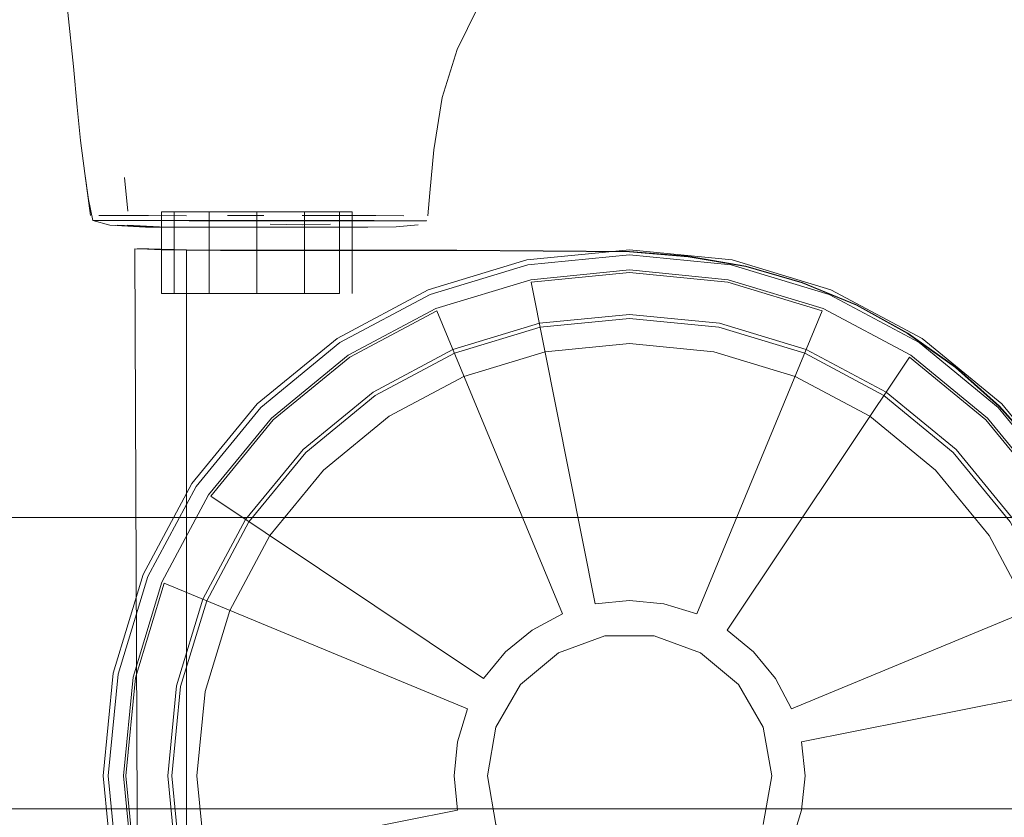
# Model space of a CAD drawing. Units: metres. Extents: x 3.01 to 12.8, y -7.8 to -1.32.
# Drawn here: x 4 to 4.06, y -7.77 to -7.72 of the extents above; entities that cross this region are included whole.
import ezdxf

# ---------------------------------------------------------------- set-up
doc = ezdxf.new("R2010")
doc.units = ezdxf.units.M
doc.header["$MEASUREMENT"] = 0

# ---------------------------------------------------------------- blocks, each defined once
blk = doc.blocks.new('d0d1c51d-987c-48ca-a30a-c25cfd9b2240')
at = {"color": 18, "lineweight": 9, "true_color": 0x000000}
for points in [[(4.611409, -7.748029), (3.848532, -7.748029), (4.611409, -7.748029), (4.611409, -7.766029)], [(4.611409, -7.766029), (3.848532, -7.766029), (3.848532, -7.748029), (3.848532, -7.766029)]]:
    blk.add_lwpolyline(points, close=True, dxfattribs=at)
blk = doc.blocks.new('db996c75-af5a-4305-849a-deddda6e6071')
at = {"color": 18, "lineweight": 9, "true_color": 0x000000}
for points in [[(4.611409, -7.766029), (3.848532, -7.766029), (3.848532, -7.748029), (3.848532, -7.766029)], [(4.611409, -7.748029), (3.848532, -7.748029), (4.611409, -7.748029), (4.611409, -7.766029)]]:
    blk.add_lwpolyline(points, close=True, dxfattribs=at)
blk = doc.blocks.new('51b3ed0e-c9da-4f1a-b8b0-02e34a2dc3ec')
at = {"color": 18, "lineweight": 9, "true_color": 0x000000}
blk.add_lwpolyline([(4.612209, -7.748029), (3.847732, -7.748029), (3.847732, -5.934029), (4.612209, -5.934029), (3.847732, -5.934029), (3.847732, -7.748029), (4.612209, -7.748029), (4.612209, -5.934029)], close=True, dxfattribs=at)
blk.add_lwpolyline([(4.612209, -7.748029), (3.847732, -7.748029), (3.847732, -5.934029), (4.612209, -5.934029), (3.847732, -5.934029), (3.847732, -7.748029), (4.612209, -7.748029), (4.612209, -5.934029)], close=True, dxfattribs=at)
blk = doc.blocks.new('433a36ba-4735-4bae-84bf-2232d7d0958b')
at = {"color": 18, "lineweight": 9, "true_color": 0x000000}
for points in [[(4.611409, -7.748029), (3.848532, -7.748029), (4.611409, -7.748029), (4.611409, -7.766029)], [(4.611409, -7.766029), (3.848532, -7.766029), (3.848532, -7.748029), (3.848532, -7.766029)]]:
    blk.add_lwpolyline(points, close=True, dxfattribs=at)
blk = doc.blocks.new('0a2256f8-3584-4c0d-b6db-4f95294e04f5')
at = {"color": 18, "lineweight": 9, "true_color": 0x000000}
for points in [[(4.019529, -7.743841), (4.023852, -7.740295), (4.028784, -7.737661), (4.034135, -7.736038), (4.0397, -7.735491), (4.045265, -7.736038), (4.0397, -7.735491), (4.034135, -7.736038), (4.028783, -7.737661), (4.023852, -7.740295)], [(4.034184, -7.736285), (4.02888, -7.737893), (4.023992, -7.740504), (4.019707, -7.744018), (4.016191, -7.7483), (4.013578, -7.753186)], [(4.045216, -7.736285), (4.0397, -7.735742), (4.034184, -7.736285), (4.0397, -7.735742), (4.045216, -7.736285), (4.05052, -7.737893), (4.055409, -7.740504), (4.059693, -7.744018), (4.063209, -7.7483)], [(4.055409, -7.740504), (4.05052, -7.737893), (4.045216, -7.736285), (4.0397, -7.735742), (4.045216, -7.736285), (4.05052, -7.737893), (4.055409, -7.740504), (4.059693, -7.744018), (4.06321, -7.7483), (4.065822, -7.753186), (4.067431, -7.758486)], [(4.045265, -7.736038), (4.050616, -7.737661), (4.045265, -7.736038), (4.050617, -7.737661), (4.055548, -7.740295), (4.059871, -7.743841), (4.063419, -7.748161)], [(4.023852, -7.740295), (4.019529, -7.743841), (4.015981, -7.748161), (4.013345, -7.753089), (4.011722, -7.758437), (4.011174, -7.763999)], [(4.023991, -7.740504), (4.019707, -7.744018), (4.016191, -7.7483), (4.013578, -7.753186), (4.011969, -7.758486), (4.011425, -7.763999), (4.011969, -7.769512), (4.013578, -7.774813), (4.016191, -7.779698), (4.019707, -7.78398), (4.023992, -7.787494)], [(4.055409, -7.740504), (4.059693, -7.744018), (4.063209, -7.7483), (4.065822, -7.753186), (4.067431, -7.758486), (4.067975, -7.763999), (4.067431, -7.769512), (4.065822, -7.774813), (4.06321, -7.779698), (4.059693, -7.78398), (4.055409, -7.787494)], [(4.019529, -7.743841), (4.015981, -7.748161), (4.013345, -7.753089), (4.011722, -7.758437), (4.011174, -7.763999), (4.011722, -7.769561), (4.013345, -7.774909), (4.015981, -7.779838), (4.019529, -7.784158), (4.023852, -7.787703), (4.028784, -7.790337), (4.034135, -7.79196)]]:
    blk.add_lwpolyline(points, dxfattribs=at)
blk = doc.blocks.new('d6fbde49-1d95-46f6-b9c7-c08c0789e476')
at = {"color": 18, "lineweight": 9, "true_color": 0x000000}
for points in [[(4.033599, -7.733349), (4.0397, -7.732749), (4.0458, -7.733349), (4.051667, -7.735127), (4.057073, -7.738015), (4.061811, -7.741902), (4.0657, -7.746637), (4.06859, -7.75204), (4.070369, -7.757902), (4.07097, -7.763999), (4.070369, -7.770096), (4.06859, -7.775958), (4.0657, -7.781361), (4.061811, -7.786097)], [(4.057073, -7.738015), (4.051667, -7.735127), (4.045801, -7.733349), (4.0397, -7.732749), (4.0336, -7.733349)], [(4.00843, -7.763999), (4.009031, -7.757902), (4.01081, -7.75204), (4.0137, -7.746637), (4.017589, -7.741902), (4.022327, -7.738015), (4.027733, -7.735127), (4.0336, -7.733349), (4.027733, -7.735127), (4.022327, -7.738015), (4.017589, -7.741902), (4.0137, -7.746637), (4.01081, -7.75204), (4.009031, -7.757902), (4.00843, -7.763999), (4.009031, -7.770096)], [(4.07097, -7.763999), (4.070369, -7.757902), (4.06859, -7.75204), (4.0657, -7.746637), (4.061811, -7.741902), (4.057073, -7.738015), (4.051667, -7.735127)], [(4.057073, -7.738015), (4.061811, -7.741902), (4.0657, -7.746637), (4.06859, -7.75204), (4.070369, -7.757902), (4.07097, -7.763999), (4.070369, -7.770096), (4.06859, -7.775958), (4.0657, -7.781361), (4.061811, -7.786097), (4.057073, -7.789983), (4.051667, -7.792871)], [(4.061811, -7.786097), (4.057073, -7.789983), (4.051667, -7.792871), (4.045801, -7.794649), (4.0397, -7.79525), (4.0336, -7.794649), (4.027733, -7.792871), (4.022327, -7.789983), (4.017589, -7.786097), (4.0137, -7.781361), (4.01081, -7.775958), (4.009031, -7.770096), (4.00843, -7.763999)]]:
    blk.add_lwpolyline(points, dxfattribs=at)
blk = doc.blocks.new('4e7e62e5-f8dc-4c1e-951f-5c74ffdd8d15')
at = {"color": 18, "lineweight": 9, "true_color": 0x000000}
for points in [[(4.012971, -7.763999), (4.013484, -7.758788), (4.015005, -7.753777), (4.017475, -7.749158), (4.0208, -7.74511), (4.02485, -7.741788), (4.029471, -7.73932), (4.034485, -7.7378), (4.0397, -7.737286), (4.044915, -7.7378), (4.049929, -7.73932), (4.05455, -7.741788)], [(4.0397, -7.737286), (4.034485, -7.7378), (4.029471, -7.73932), (4.02485, -7.741788)], [(4.0397, -7.737286), (4.044915, -7.7378), (4.049929, -7.73932), (4.05455, -7.741788), (4.058601, -7.74511), (4.061925, -7.749158), (4.064395, -7.753777)], [(4.044915, -7.790199), (4.049929, -7.788678), (4.05455, -7.78621), (4.058601, -7.782888), (4.061925, -7.77884), (4.064395, -7.774222), (4.065916, -7.76921), (4.066429, -7.763999), (4.065916, -7.758788), (4.064395, -7.753777), (4.061925, -7.749158), (4.058601, -7.74511), (4.05455, -7.741788)], [(4.020799, -7.74511), (4.017475, -7.749158), (4.015005, -7.753777), (4.013484, -7.758788), (4.012971, -7.763999), (4.013484, -7.769211), (4.015005, -7.774222), (4.017475, -7.77884), (4.0208, -7.782888)], [(4.029471, -7.788678), (4.02485, -7.78621), (4.0208, -7.782888), (4.017475, -7.77884), (4.015005, -7.774222), (4.013484, -7.769211), (4.012971, -7.763999)], [(4.058601, -7.782888), (4.05455, -7.78621), (4.049929, -7.788678), (4.044915, -7.790199), (4.0397, -7.790712), (4.034485, -7.790199), (4.029471, -7.788678), (4.02485, -7.78621), (4.0208, -7.782888), (4.017475, -7.77884), (4.015005, -7.774222), (4.013484, -7.76921)], [(4.058601, -7.782888), (4.061925, -7.77884), (4.064395, -7.774222)]]:
    blk.add_lwpolyline(points, dxfattribs=at)
blk = doc.blocks.new('40b4390e-6325-48e4-bebd-1485a9afdd5c')
at = {"color": 18, "lineweight": 9, "true_color": 0x000000}
for points in [[(4.033417, -7.73243), (4.0397, -7.731811), (4.045983, -7.73243), (4.052025, -7.734262), (4.057594, -7.737236), (4.062474, -7.741239), (4.06648, -7.746117)], [(4.033417, -7.73243), (4.027375, -7.734262), (4.021806, -7.737236), (4.016926, -7.741239), (4.01292, -7.746117), (4.009944, -7.751681)], [(4.027375, -7.793737), (4.021806, -7.790762), (4.016926, -7.786759), (4.01292, -7.781882), (4.009944, -7.776317), (4.008111, -7.770279), (4.007492, -7.763999), (4.008111, -7.75772), (4.009944, -7.751681), (4.01292, -7.746117), (4.016926, -7.741239), (4.021806, -7.737236), (4.027375, -7.734262), (4.021806, -7.737236)], [(4.052025, -7.734262), (4.057594, -7.737236), (4.062474, -7.741239), (4.06648, -7.746117), (4.069456, -7.751681)]]:
    blk.add_lwpolyline(points, dxfattribs=at)
blk = doc.blocks.new('1935a948-4d5c-434b-b2af-a62456bfa8de')
at = {"color": 18, "lineweight": 9, "true_color": 0x000000}
blk.add_line((4.046044, -7.732124), (4.052145, -7.733973), dxfattribs=at)
for points in [[(4.069745, -7.751562), (4.071595, -7.757659), (4.069745, -7.751562), (4.06674, -7.745943), (4.062695, -7.741018), (4.057767, -7.736976), (4.052145, -7.733973), (4.046044, -7.732124), (4.0397, -7.731499), (4.033356, -7.732124), (4.027255, -7.733973), (4.021633, -7.736976)], [(4.021633, -7.736976), (4.027255, -7.733973), (4.033356, -7.732124), (4.0397, -7.731499), (4.046044, -7.732124)], [(4.009655, -7.751562), (4.007805, -7.757659), (4.00718, -7.763999), (4.007805, -7.757659), (4.009655, -7.751562), (4.01266, -7.745943), (4.016705, -7.741018), (4.021633, -7.736976), (4.027255, -7.733973)], [(4.021633, -7.736976), (4.016705, -7.741018), (4.01266, -7.745943), (4.009655, -7.751562)], [(4.007805, -7.77034), (4.00718, -7.763999), (4.007805, -7.77034), (4.009655, -7.776436), (4.01266, -7.782055), (4.016705, -7.78698)]]:
    blk.add_lwpolyline(points, dxfattribs=at)
blk = doc.blocks.new('996702a4-8b93-48aa-9c02-efc0e9e8b1dc')
at = {"color": 18, "lineweight": 9, "true_color": 0x000000}
for points in [[(4.037585, -7.753374), (4.033629, -7.733497), (4.037585, -7.753374), (4.0397, -7.753166), (4.041815, -7.753374), (4.0397, -7.753166), (4.037585, -7.753374), (4.033629, -7.733497), (4.0397, -7.732899), (4.033629, -7.733497), (4.0397, -7.732899), (4.045771, -7.733497), (4.051609, -7.735267)], [(4.0397, -7.753166), (4.037585, -7.753374), (4.033629, -7.733497), (4.0397, -7.732899), (4.045771, -7.733497), (4.0397, -7.732899)], [(4.0397, -7.753166), (4.041815, -7.753374), (4.043848, -7.75399), (4.051609, -7.735267), (4.045771, -7.733497), (4.051609, -7.735267), (4.043848, -7.75399), (4.041815, -7.753374), (4.0397, -7.753166), (4.037585, -7.753374), (4.0397, -7.753166), (4.041815, -7.753374)], [(4.033678, -7.754992), (4.035552, -7.75399), (4.027791, -7.735267), (4.022411, -7.738141), (4.017695, -7.742008), (4.022411, -7.738141), (4.017695, -7.742008), (4.013825, -7.746721), (4.030687, -7.75798), (4.032035, -7.756339), (4.033678, -7.754992), (4.035552, -7.75399), (4.033678, -7.754992), (4.032035, -7.756339), (4.033678, -7.754992), (4.032035, -7.756339), (4.030687, -7.75798)], [(4.030687, -7.75798), (4.032035, -7.756339), (4.033678, -7.754992), (4.035552, -7.75399), (4.033678, -7.754992), (4.035552, -7.75399), (4.027791, -7.735267), (4.035552, -7.75399), (4.027791, -7.735267), (4.035552, -7.75399), (4.033678, -7.754992), (4.032035, -7.756339), (4.030687, -7.75798), (4.013825, -7.746721), (4.017695, -7.742008), (4.022411, -7.738141)], [(4.017695, -7.742008), (4.022411, -7.738141), (4.027791, -7.735267), (4.022411, -7.738141), (4.027791, -7.735267), (4.022411, -7.738141)], [(4.033678, -7.754992), (4.032035, -7.756339), (4.030687, -7.75798), (4.013825, -7.746721), (4.017695, -7.742008), (4.022411, -7.738141), (4.017695, -7.742008), (4.013825, -7.746721), (4.030687, -7.75798), (4.032035, -7.756339), (4.030687, -7.75798)], [(4.048713, -7.75798), (4.047365, -7.756339), (4.045722, -7.754992), (4.056989, -7.738141), (4.061705, -7.742008), (4.065575, -7.746721), (4.061705, -7.742008), (4.056989, -7.738141), (4.045722, -7.754992), (4.047365, -7.756339), (4.048713, -7.75798), (4.049715, -7.759853), (4.048713, -7.75798), (4.047365, -7.756339), (4.045722, -7.754992), (4.047365, -7.756339), (4.048713, -7.75798), (4.047365, -7.756339), (4.045722, -7.754992)], [(4.045722, -7.754992), (4.056989, -7.738141), (4.061705, -7.742008), (4.056989, -7.738141), (4.045722, -7.754992), (4.047365, -7.756339), (4.048713, -7.75798), (4.049715, -7.759853), (4.06845, -7.752098), (4.065575, -7.746721), (4.06845, -7.752098), (4.049715, -7.759853), (4.048713, -7.75798), (4.049715, -7.759853), (4.06845, -7.752098)], [(4.065575, -7.746721), (4.06845, -7.752098), (4.065575, -7.746721), (4.06845, -7.752098), (4.049715, -7.759853), (4.06845, -7.752098), (4.049715, -7.759853), (4.048713, -7.75798), (4.047365, -7.756339), (4.045722, -7.754992), (4.056989, -7.738141), (4.045722, -7.754992), (4.056989, -7.738141), (4.061705, -7.742008), (4.065575, -7.746721)], [(4.009179, -7.770066), (4.008581, -7.763999), (4.009179, -7.757932), (4.01095, -7.752098), (4.009179, -7.757932), (4.008581, -7.763999)], [(4.029685, -7.759853), (4.01095, -7.752098), (4.009179, -7.757932), (4.008581, -7.763999), (4.009179, -7.770066), (4.029068, -7.766113), (4.009179, -7.770066), (4.008581, -7.763999)], [(4.029685, -7.759853), (4.01095, -7.752098), (4.029685, -7.759853), (4.029068, -7.761886), (4.02886, -7.763999), (4.029068, -7.766113), (4.02886, -7.763999), (4.029068, -7.761886), (4.029685, -7.759853), (4.01095, -7.752098), (4.029685, -7.759853), (4.029068, -7.761886), (4.029685, -7.759853), (4.029068, -7.761886)], [(4.03531, -7.7564), (4.032974, -7.758359), (4.03531, -7.7564), (4.038175, -7.755357), (4.03531, -7.7564)], [(4.031449, -7.760998), (4.032974, -7.758359), (4.031449, -7.760998), (4.032974, -7.758359), (4.03531, -7.7564), (4.032974, -7.758359), (4.031449, -7.760998), (4.03092, -7.763999), (4.031449, -7.767), (4.032974, -7.76964), (4.03531, -7.771598), (4.032974, -7.76964)], [(4.046426, -7.758359), (4.04409, -7.7564), (4.046426, -7.758359), (4.047951, -7.760998), (4.046426, -7.758359), (4.047951, -7.760998), (4.046426, -7.758359), (4.04409, -7.7564), (4.046426, -7.758359)], [(4.070221, -7.770066), (4.070819, -7.763999), (4.070221, -7.757932), (4.070819, -7.763999), (4.070221, -7.770066), (4.06845, -7.7759), (4.070221, -7.770066), (4.070819, -7.763999), (4.070221, -7.770066), (4.070819, -7.763999), (4.070221, -7.770066), (4.070819, -7.763999), (4.070221, -7.757932), (4.050332, -7.761886), (4.05054, -7.763999)], [(4.050332, -7.761886), (4.070221, -7.757932), (4.070819, -7.763999), (4.070221, -7.757932), (4.050332, -7.761886), (4.05054, -7.763999), (4.050332, -7.761886), (4.070221, -7.757932), (4.070819, -7.763999), (4.070221, -7.757932), (4.050332, -7.761886), (4.070221, -7.757932), (4.050332, -7.761886)], [(4.032974, -7.76964), (4.031449, -7.767), (4.03092, -7.763999), (4.031449, -7.760998), (4.03092, -7.763999), (4.031449, -7.767), (4.032974, -7.76964), (4.03531, -7.771599), (4.032974, -7.76964), (4.031449, -7.767), (4.03092, -7.763999), (4.031449, -7.760998)], [(4.04848, -7.763999), (4.047951, -7.760998), (4.04848, -7.763999), (4.047951, -7.760998), (4.048481, -7.763999), (4.047951, -7.767), (4.048481, -7.763999), (4.047951, -7.767), (4.048481, -7.763999)], [(4.06845, -7.7759), (4.049715, -7.768145), (4.06845, -7.7759), (4.049715, -7.768145), (4.050332, -7.766113), (4.05054, -7.763999), (4.050332, -7.766113), (4.049715, -7.768145), (4.050332, -7.766113)]]:
    blk.add_lwpolyline(points, dxfattribs=at)
blk.add_lwpolyline([(4.038175, -7.755357), (4.041225, -7.755357), (4.04409, -7.7564), (4.041225, -7.755357), (4.038175, -7.755357), (4.03531, -7.7564)], close=True, dxfattribs=at)
blk = doc.blocks.new('6bf219cf-5225-4a25-8b7b-81535693956e')
at = {"color": 18, "lineweight": 9, "true_color": 0x000000}
blk.add_line((4.027255, -7.733973), (4.021633, -7.736976), dxfattribs=at)
for points in [[(4.057767, -7.736976), (4.052145, -7.733973), (4.046044, -7.732124), (4.0397, -7.731499), (4.033356, -7.732124), (4.027255, -7.733973), (4.033356, -7.732124)], [(4.027255, -7.794025), (4.021633, -7.791022), (4.016705, -7.78698), (4.01266, -7.782055), (4.009655, -7.776436), (4.007805, -7.77034), (4.00718, -7.763999), (4.007805, -7.757659), (4.009655, -7.751562), (4.01266, -7.745943), (4.016705, -7.741018), (4.021633, -7.736976)], [(4.062695, -7.741018), (4.06674, -7.745943), (4.069745, -7.751562), (4.06674, -7.745943), (4.062695, -7.741018), (4.057767, -7.736976)]]:
    blk.add_lwpolyline(points, dxfattribs=at)
blk = doc.blocks.new('01dc885c-8fd6-4b77-80c1-725840796293')
at = {"color": 18, "lineweight": 9, "true_color": 0x000000}
blk.add_lwpolyline([(4.014859, -7.729382), (4.017108, -7.729383), (4.014859, -7.729382)], dxfattribs=at)
blk = doc.blocks.new('bb36d014-5071-43ec-8421-4fa0ac714c7c')
at = {"color": 18, "lineweight": 9, "true_color": 0x000000}
blk.add_line((4.019449, -7.729698), (4.008942, -7.729696), dxfattribs=at)
blk = doc.blocks.new('c6233526-7820-47f4-b7ec-bc72f5778cc5')
at = {"color": 18, "lineweight": 9, "true_color": 0x000000}
blk.add_lwpolyline([(4.024022, -7.729394), (4.021833, -7.729385), (4.019473, -7.729382), (4.021833, -7.729385), (4.024022, -7.729394), (4.025762, -7.729405)], close=True, dxfattribs=at)
blk = doc.blocks.new('174de8f1-0d90-4095-b779-de25d509c25c')
at = {"color": 18, "lineweight": 9, "true_color": 0x000000}
blk.add_lwpolyline([(4.027181, -7.729707), (4.023924, -7.729704), (4.021765, -7.729699), (4.019449, -7.729698)], dxfattribs=at)
blk = doc.blocks.new('f229ed6f-0df4-4ca2-8cc6-ec1fef2f45a9')
at = {"color": 18, "lineweight": 9, "true_color": 0x000000}
for points in [[(4.016849, -7.731549), (4.019551, -7.731549), (4.016849, -7.731549), (4.029029, -7.731552), (4.0397, -7.731629), (4.043315, -7.731931), (4.046886, -7.732537)], [(4.059833, -7.738768), (4.05688, -7.736675), (4.053711, -7.734924), (4.050365, -7.733539), (4.046886, -7.732537), (4.043315, -7.731931), (4.0397, -7.731629), (4.029029, -7.731552), (4.019551, -7.731549)], [(4.0397, -7.77111), (4.072185, -7.771098), (4.071787, -7.760374), (4.071182, -7.756815), (4.070179, -7.753341), (4.068794, -7.749997), (4.067042, -7.74683), (4.064947, -7.743878), (4.062533, -7.74118), (4.059834, -7.738768), (4.05688, -7.736675), (4.053711, -7.734924), (4.050365, -7.733539)], [(4.014434, -7.770982), (4.016849, -7.770977), (4.019551, -7.770977), (4.029029, -7.770973), (4.0397, -7.77111)], [(4.0397, -7.77111), (4.072189, -7.771094), (4.0397, -7.77111), (4.029027, -7.770998), (4.025678, -7.770999)]]:
    blk.add_lwpolyline(points, dxfattribs=at)
blk = doc.blocks.new('7b3412ae-403f-47ef-ae37-3f6d6b390e98')
at = {"color": 18, "lineweight": 9, "true_color": 0x000000}
blk.add_lwpolyline([(4.012337, -7.771001), (4.010767, -7.771029), (4.012337, -7.771001), (4.012337, -7.731524), (4.014434, -7.731543), (4.016849, -7.731549), (4.014434, -7.731543), (4.012337, -7.731524), (4.012337, -7.771001), (4.012337, -7.731524), (4.010767, -7.731497)], dxfattribs=at)
blk = doc.blocks.new('42a3fee0-c782-4b94-9b50-81763bbe6db2')
at = {"color": 18, "lineweight": 9, "true_color": 0x000000}
blk.add_lwpolyline([(4.008716, -7.729121), (4.0085, -7.727038), (4.008643, -7.728477)], close=True, dxfattribs=at)
blk = doc.blocks.new('2acc4145-3102-4bd2-80b8-e630278afc03')
at = {"color": 18, "lineweight": 9, "true_color": 0x000000}
blk.add_lwpolyline([(4.006536, -7.729698), (4.007701, -7.729696), (4.008942, -7.729696)], dxfattribs=at)
blk = doc.blocks.new('7ebdd317-7a81-4071-aaca-13349e4ee727')
at = {"color": 18, "lineweight": 9, "true_color": 0x000000}
blk.add_lwpolyline([(4.009929, -7.731467), (4.012337, -7.731524), (4.010767, -7.731497), (4.009558, -7.73144)], dxfattribs=at)
blk = doc.blocks.new('892474dd-58ef-4a5e-9fd9-810bd40a40c6')
at = {"color": 18, "lineweight": 9, "true_color": 0x000000}
for points in [[(4.022572, -7.734204), (4.022572, -7.729161), (4.019625, -7.729161), (4.019625, -7.734204), (4.021783, -7.734204), (4.019625, -7.734204), (4.016678, -7.734204), (4.016678, -7.729161), (4.013731, -7.729161), (4.011573, -7.729161), (4.013731, -7.729161)], [(4.021783, -7.729161), (4.021783, -7.734204), (4.021783, -7.729161), (4.013731, -7.729161), (4.011573, -7.729161)]]:
    blk.add_lwpolyline(points, dxfattribs=at)
blk = doc.blocks.new('9773e816-1779-4722-98dd-ad29037f9ca1')
at = {"color": 18, "lineweight": 9, "true_color": 0x000000}
blk.add_lwpolyline([(4.009788, -7.730096), (4.015274, -7.730113), (4.011074, -7.7301), (4.008665, -7.729984), (4.011074, -7.7301), (4.015274, -7.730113), (4.010833, -7.7301)], dxfattribs=at)
blk = doc.blocks.new('e8858b9f-5af8-4c3f-9365-ce8ba1cc78df')
at = {"color": 18, "lineweight": 9, "true_color": 0x000000}
for points in [[(4.013731, -7.729161), (4.013731, -7.734204), (4.019625, -7.734204), (4.019625, -7.729161), (4.016678, -7.729161), (4.016678, -7.734204), (4.013731, -7.734204), (4.011573, -7.734204)], [(4.013731, -7.729161), (4.013731, -7.734204), (4.011573, -7.734204), (4.011573, -7.729161), (4.011573, -7.734204)]]:
    blk.add_lwpolyline(points, dxfattribs=at)
blk = doc.blocks.new('8ec7f426-c6a9-4e48-bb71-2fccbb8acb05')
at = {"color": 18, "lineweight": 9, "true_color": 0x000000}
for points in [[(4.009139, -7.731436)], [(4.01073, -7.731472), (4.009312, -7.731425)]]:
    blk.add_lwpolyline(points, dxfattribs=at)
blk = doc.blocks.new('fbf23777-cff8-4200-a6ad-545b6b3315f0')
at = {"color": 18, "lineweight": 9, "true_color": 0x000000}
blk.add_line((4.011573, -7.729161), (4.010784, -7.729161), dxfattribs=at)
blk.add_lwpolyline([(4.022572, -7.734204), (4.022572, -7.729161), (4.019625, -7.729161), (4.021783, -7.729161)], dxfattribs=at)
blk = doc.blocks.new('bf6fbaf7-58f4-4eaf-9d08-a957e671a890')
at = {"color": 18, "lineweight": 9, "true_color": 0x000000}
blk.add_lwpolyline([(4.012337, -7.771026), (4.01073, -7.771053), (4.009312, -7.7711), (4.009139, -7.731436)], dxfattribs=at)
blk = doc.blocks.new('b987c4de-c973-4a73-b17d-abb44b6ad479')
at = {"color": 18, "lineweight": 9, "true_color": 0x000000}
blk.add_lwpolyline([(4.005789, -7.724748), (4.005575, -7.722697), (4.00534, -7.720191), (4.005007, -7.716838), (4.004549, -7.713024), (4.004166, -7.710825), (4.003832, -7.709106), (4.004166, -7.710825)], dxfattribs=at)
blk = doc.blocks.new('495650c2-6d0b-43b3-a059-c45e798c163c')
at = {"color": 18, "lineweight": 9, "true_color": 0x000000}
blk.add_lwpolyline([(4.011074, -7.7301), (4.009788, -7.730096), (4.015274, -7.730113), (4.010833, -7.7301), (4.009788, -7.730096)], dxfattribs=at)
blk = doc.blocks.new('40761425-7b53-47bb-a3fe-28114864c0de')
at = {"color": 18, "lineweight": 9, "true_color": 0x000000}
blk.add_lwpolyline([(4.006401, -7.729382), (4.006053, -7.7268), (4.005789, -7.724748), (4.006053, -7.7268)], dxfattribs=at)
blk = doc.blocks.new('a7e671ab-4734-43ff-b375-4e8f1e55cc6b')
at = {"color": 18, "lineweight": 9, "true_color": 0x000000}
blk.add_lwpolyline([(4.006053, -7.7268), (4.006278, -7.728406), (4.006536, -7.729698), (4.007588, -7.729985), (4.009788, -7.730096), (4.010833, -7.7301), (4.008057, -7.729985)], dxfattribs=at)
blk = doc.blocks.new('deb45e88-a290-4592-9c44-ba313f9bc5e4')
at = {"color": 18, "lineweight": 9, "true_color": 0x000000}
blk.add_line((4.020782, -7.730113), (4.015274, -7.730113), dxfattribs=at)
blk = doc.blocks.new('1f2ea2e5-b03c-4cee-9874-276b798d0e9a')
at = {"color": 18, "lineweight": 9, "true_color": 0x000000}
blk.add_line((4.053722, -7.734901), (4.050373, -7.733516), dxfattribs=at)
for points in [[(4.010784, -7.734204), (4.010784, -7.729161), (4.010784, -7.734204), (4.013731, -7.734204), (4.011573, -7.734204), (4.011573, -7.729161)], [(4.01073, -7.731472), (4.012337, -7.731499), (4.014434, -7.731518), (4.016849, -7.731524), (4.019551, -7.731524)], [(4.043318, -7.731907), (4.0397, -7.731605), (4.029027, -7.731527), (4.019551, -7.731524)], [(4.0397, -7.731605), (4.043318, -7.731907), (4.046891, -7.732513), (4.050373, -7.733516), (4.046891, -7.732513), (4.043318, -7.731907)], [(4.053722, -7.734901), (4.056893, -7.736654), (4.059849, -7.738749), (4.062551, -7.741163), (4.059849, -7.738749), (4.056893, -7.736654), (4.053722, -7.734901), (4.050373, -7.733516)], [(4.071206, -7.756806), (4.070202, -7.753333), (4.068816, -7.749986), (4.067063, -7.746817), (4.064966, -7.743863), (4.062551, -7.741163), (4.064966, -7.743863), (4.067063, -7.746817)]]:
    blk.add_lwpolyline(points, dxfattribs=at)
blk = doc.blocks.new('8647e483-f9a3-43ae-afb2-92441798b4a2')
at = {"color": 18, "lineweight": 9, "true_color": 0x000000}
blk.add_lwpolyline([(4.010833, -7.7301), (4.008057, -7.729985), (4.010833, -7.7301), (4.008057, -7.729985)], dxfattribs=at)
blk = doc.blocks.new('cbf54fbf-06fa-4dfc-afa4-e329a22ba813')
at = {"color": 18, "lineweight": 9, "true_color": 0x000000}
for points in [[(4.006564, -7.729698), (4.008229, -7.729699), (4.010146, -7.729704)], [(4.020782, -7.730113), (4.023523, -7.730101), (4.025281, -7.730084), (4.02665, -7.729972)]]:
    blk.add_lwpolyline(points, dxfattribs=at)
blk = doc.blocks.new('bf90a40e-e66e-4a0d-9ba6-c7f874e991b2')
at = {"color": 18, "lineweight": 9, "true_color": 0x000000}
for points in [[(4.028123, -7.722094), (4.027619, -7.725325), (4.027367, -7.727981), (4.027247, -7.729415)], [(4.027247, -7.729415), (4.027367, -7.727981)]]:
    blk.add_lwpolyline(points, dxfattribs=at)
blk = doc.blocks.new('019de9bb-f6d1-4f15-8325-fc815399820d')
at = {"color": 18, "lineweight": 9, "true_color": 0x000000}
blk.add_lwpolyline([(4.026891, -7.729927)], dxfattribs=at)
blk = doc.blocks.new('72edbd14-eb20-41c8-b533-37846071849f')
at = {"color": 18, "lineweight": 9, "true_color": 0x000000}
blk.add_lwpolyline([(4.027367, -7.727981), (4.027619, -7.725325), (4.028123, -7.722094), (4.029045, -7.719142), (4.030979, -7.715174), (4.029045, -7.719142), (4.028123, -7.722094)], dxfattribs=at)
blk = doc.blocks.new('98e5eea3-82dc-47f3-8bb6-8b69f447ccfd')
at = {"color": 18, "lineweight": 9, "true_color": 0x000000}
blk.add_lwpolyline([(4.008068, -7.729385), (4.00691, -7.729382), (4.008068, -7.729385), (4.009978, -7.729394)], close=True, dxfattribs=at)
blk.add_lwpolyline([(4.019484, -7.729718), (4.021524, -7.729709), (4.023236, -7.729718), (4.025938, -7.729718), (4.027127, -7.729718)], dxfattribs=at)
blk = doc.blocks.new('1f235bf5-aa0f-4236-a159-64344a1b09dd')
at = {"color": 18, "lineweight": 9, "true_color": 0x000000}
blk.add_lwpolyline([(4.017225, -7.729707), (4.014935, -7.729714), (4.012492, -7.729711), (4.010146, -7.729704), (4.012492, -7.729711), (4.014935, -7.729714), (4.017225, -7.729707), (4.019484, -7.729718), (4.021765, -7.729699), (4.023924, -7.729704)], dxfattribs=at)
blk = doc.blocks.new('8c54a064-487b-49b1-a36a-d237c821b37f')
at = {"color": 18, "lineweight": 9, "true_color": 0x000000}
blk.add_lwpolyline([(4.009978, -7.729394), (4.012332, -7.729405), (4.009978, -7.729394)], dxfattribs=at)
blk = doc.blocks.new('3a1ff9da-87cb-41f2-9c87-38b22114f36b')
at = {"color": 18, "lineweight": 9, "true_color": 0x000000}
blk.add_lwpolyline([(4.050365, -7.733539), (4.046886, -7.732537), (4.050365, -7.733539), (4.053711, -7.734924), (4.05688, -7.736675), (4.059833, -7.738768), (4.062533, -7.74118), (4.064947, -7.743878), (4.067042, -7.74683), (4.068794, -7.749997), (4.070179, -7.753341), (4.071182, -7.756815), (4.071787, -7.760374), (4.072089, -7.770192), (4.0397, -7.77111), (4.029029, -7.770973), (4.025679, -7.770974)], dxfattribs=at)
blk = doc.blocks.new('a4915e6a-0b4e-4c7b-abf0-4e41a3721d7f')
at = {"color": 18, "lineweight": 9, "true_color": 0x000000}
blk.add_lwpolyline([(4.01948, -7.729972), (4.017502, -7.729927), (4.01948, -7.729972), (4.021224, -7.729928)], close=True, dxfattribs=at)
blk = doc.blocks.new('185e6549-30a4-41f4-a054-714bb6d39a77')
at = {"color": 18, "lineweight": 9, "true_color": 0x000000}
for points in [[(4.033356, -7.732124), (4.0397, -7.731499), (4.046044, -7.732124), (4.052145, -7.733973), (4.057767, -7.736976), (4.062695, -7.741018), (4.057767, -7.736976), (4.052145, -7.733973), (4.046044, -7.732124), (4.0397, -7.731499), (4.033356, -7.732124), (4.027255, -7.733973), (4.021633, -7.736976)], [(4.037585, -7.753374), (4.0397, -7.753166), (4.041815, -7.753374), (4.043848, -7.75399), (4.041815, -7.753374), (4.043848, -7.75399), (4.051609, -7.735267), (4.045771, -7.733497), (4.0397, -7.732899), (4.045771, -7.733497), (4.0397, -7.732899), (4.033629, -7.733497), (4.037585, -7.753374), (4.033629, -7.733497), (4.0397, -7.732899)], [(4.041815, -7.753374), (4.043848, -7.75399), (4.051609, -7.735267), (4.043848, -7.75399), (4.051609, -7.735267), (4.045771, -7.733497), (4.0397, -7.732899), (4.033629, -7.733497), (4.037585, -7.753374), (4.0397, -7.753166), (4.041815, -7.753374), (4.043848, -7.75399), (4.051609, -7.735267), (4.045771, -7.733497), (4.051609, -7.735267), (4.045771, -7.733497), (4.0397, -7.732899), (4.033629, -7.733497), (4.037585, -7.753374), (4.0397, -7.753166), (4.041815, -7.753374), (4.043848, -7.75399), (4.051609, -7.735267)], [(4.017695, -7.742008), (4.013825, -7.746721), (4.017695, -7.742008), (4.022411, -7.738141), (4.027791, -7.735267), (4.035552, -7.75399), (4.027791, -7.735267), (4.022411, -7.738141), (4.027791, -7.735267), (4.035552, -7.75399), (4.033678, -7.754992), (4.032035, -7.756339), (4.030687, -7.75798), (4.013825, -7.746721), (4.017695, -7.742008), (4.013825, -7.746721), (4.030687, -7.75798), (4.013825, -7.746721), (4.030687, -7.75798)], [(4.007805, -7.757659), (4.009655, -7.751562), (4.01266, -7.745943), (4.016705, -7.741018), (4.021633, -7.736976)], [(4.048713, -7.75798), (4.049715, -7.759853), (4.048713, -7.75798), (4.047365, -7.756339), (4.045722, -7.754992), (4.056989, -7.738141), (4.061705, -7.742008), (4.065575, -7.746721), (4.061705, -7.742008), (4.065575, -7.746721), (4.061705, -7.742008), (4.056989, -7.738141), (4.061705, -7.742008), (4.065575, -7.746721), (4.06845, -7.752098), (4.049715, -7.759853), (4.06845, -7.752098), (4.065575, -7.746721), (4.06845, -7.752098)], [(4.069745, -7.751562), (4.06674, -7.745943), (4.062695, -7.741018), (4.06674, -7.745943), (4.069745, -7.751562), (4.071595, -7.757659), (4.07222, -7.763999), (4.071595, -7.77034), (4.069745, -7.776436)], [(4.01266, -7.745943), (4.009655, -7.751562), (4.007805, -7.757659), (4.00718, -7.763999), (4.007805, -7.77034), (4.009655, -7.776436), (4.01266, -7.782055), (4.016705, -7.78698), (4.021633, -7.791022), (4.027255, -7.794025)], [(4.06845, -7.7759), (4.049715, -7.768145), (4.050332, -7.766113), (4.05054, -7.763999), (4.050332, -7.761886), (4.05054, -7.763999), (4.050332, -7.766113), (4.05054, -7.763999), (4.050332, -7.761886), (4.05054, -7.763999), (4.050332, -7.761886), (4.070221, -7.757932), (4.070819, -7.763999), (4.070221, -7.770066), (4.06845, -7.7759), (4.049715, -7.768145), (4.06845, -7.7759), (4.070221, -7.770066)], [(4.050332, -7.766113), (4.05054, -7.763999), (4.050332, -7.766113), (4.049715, -7.768145), (4.06845, -7.7759), (4.070221, -7.770066), (4.06845, -7.7759), (4.049715, -7.768145), (4.050332, -7.766113), (4.049715, -7.768145), (4.050332, -7.766113), (4.05054, -7.763999)]]:
    blk.add_lwpolyline(points, dxfattribs=at)
blk = doc.blocks.new('97eaaece-72b2-4830-9b3e-b60233d9965b')
at = {"color": 18, "lineweight": 9, "true_color": 0x000000}
blk.add_lwpolyline([(4.029068, -7.766113), (4.02886, -7.763999), (4.029068, -7.761886), (4.02886, -7.763999), (4.029068, -7.761886), (4.02886, -7.763999), (4.029068, -7.766113), (4.009179, -7.770066), (4.029068, -7.766113), (4.02886, -7.763999), (4.029068, -7.766113), (4.02886, -7.763999), (4.029068, -7.761886)], dxfattribs=at)
blk = doc.blocks.new('153e59b0-549c-4d7a-ada3-8a8620aa7b20')
at = {"color": 18, "lineweight": 9, "true_color": 0x000000}
blk.add_lwpolyline([(4.008581, -7.763999), (4.009179, -7.770066), (4.008581, -7.763999), (4.009179, -7.757932), (4.01095, -7.752098), (4.029685, -7.759853), (4.01095, -7.752098), (4.009179, -7.757932), (4.008581, -7.763999), (4.009179, -7.770066), (4.029068, -7.766113), (4.009179, -7.770066)], dxfattribs=at)
blk = doc.blocks.new('a94c9591-5da3-4abf-91c8-17465d608375')
at = {"color": 18, "lineweight": 9, "true_color": 0x000000}
for points in [[(4.062474, -7.786759), (4.06648, -7.781882), (4.069456, -7.776317), (4.071289, -7.770279), (4.071908, -7.763999), (4.071289, -7.75772), (4.069456, -7.751681), (4.06648, -7.746117), (4.062474, -7.741239), (4.057594, -7.737236), (4.052025, -7.734262), (4.045983, -7.73243), (4.0397, -7.731811), (4.033417, -7.73243), (4.027375, -7.734262)], [(4.01292, -7.781882), (4.009944, -7.776317), (4.008111, -7.770279), (4.007492, -7.763999), (4.008111, -7.75772), (4.009944, -7.751681), (4.01292, -7.746117), (4.016926, -7.741239), (4.021806, -7.737236)]]:
    blk.add_lwpolyline(points, dxfattribs=at)
blk.add_lwpolyline([(4.0397, -7.731811), (4.045983, -7.73243), (4.052025, -7.734262), (4.045983, -7.73243), (4.0397, -7.731811), (4.033417, -7.73243), (4.027375, -7.734262), (4.033417, -7.73243)], close=True, dxfattribs=at)
blk = doc.blocks.new('57d173ea-2a82-43bb-8c9e-932cb4358358')
at = {"color": 18, "lineweight": 9, "true_color": 0x000000}
for points in [[(4.044915, -7.790198), (4.049929, -7.788678), (4.05455, -7.78621), (4.058601, -7.782888), (4.061925, -7.77884), (4.064395, -7.774222), (4.065916, -7.76921), (4.066429, -7.763999), (4.065916, -7.758788), (4.064395, -7.753777), (4.061925, -7.749158), (4.0586, -7.74511), (4.05455, -7.741788), (4.049929, -7.73932), (4.044915, -7.7378), (4.0397, -7.737286), (4.034485, -7.7378), (4.029471, -7.73932), (4.034485, -7.7378), (4.0397, -7.737286)], [(4.013484, -7.76921), (4.012971, -7.763999), (4.013484, -7.758788), (4.015005, -7.753777), (4.017475, -7.749158), (4.020799, -7.74511), (4.02485, -7.741788), (4.029471, -7.73932), (4.02485, -7.741788)], [(4.064395, -7.753777), (4.065916, -7.758788), (4.066429, -7.763999), (4.065916, -7.76921), (4.064395, -7.774222), (4.061925, -7.77884), (4.058601, -7.782888), (4.05455, -7.78621)], [(4.012971, -7.763999), (4.013484, -7.769211), (4.015005, -7.774222), (4.017475, -7.77884), (4.020799, -7.782888), (4.02485, -7.78621), (4.029471, -7.788678), (4.034485, -7.790199), (4.0397, -7.790712), (4.044915, -7.790199), (4.049929, -7.788678), (4.05455, -7.78621)]]:
    blk.add_lwpolyline(points, dxfattribs=at)
blk = doc.blocks.new('9f14f9b0-df83-422d-a121-373ac968d011')
at = {"color": 18, "lineweight": 9, "true_color": 0x000000}
for points in [[(4.045265, -7.736038), (4.0397, -7.735491), (4.034135, -7.736038), (4.028783, -7.737661), (4.023852, -7.740295), (4.019529, -7.743841), (4.015981, -7.748161), (4.013345, -7.753089)], [(4.023991, -7.740504), (4.02888, -7.737893), (4.034184, -7.736285), (4.02888, -7.737893), (4.023991, -7.740504), (4.019707, -7.744018), (4.01619, -7.7483), (4.013578, -7.753186), (4.011969, -7.758486), (4.011425, -7.763999)], [(4.059693, -7.78398), (4.06321, -7.779698), (4.065822, -7.774813), (4.067431, -7.769512), (4.067975, -7.763999), (4.067431, -7.758486), (4.065822, -7.753186), (4.063209, -7.7483), (4.059693, -7.744018), (4.055409, -7.740504), (4.05052, -7.737893), (4.045216, -7.736285)], [(4.066055, -7.753089), (4.063419, -7.748161), (4.059871, -7.743841), (4.055548, -7.740295), (4.050616, -7.737661), (4.055548, -7.740295), (4.059871, -7.743841), (4.063419, -7.748161), (4.066055, -7.753089)], [(4.063209, -7.7483), (4.065822, -7.753186), (4.067431, -7.758486), (4.067975, -7.763999), (4.067431, -7.769512), (4.065822, -7.774813), (4.063209, -7.779698), (4.059693, -7.78398), (4.055409, -7.787494), (4.05052, -7.790105)], [(4.055548, -7.787703), (4.059871, -7.784158), (4.063419, -7.779838), (4.066055, -7.774909), (4.067678, -7.769561), (4.068226, -7.763999), (4.067678, -7.758437)], [(4.011174, -7.763999), (4.011722, -7.769561), (4.013345, -7.774909), (4.015981, -7.779838), (4.019529, -7.784158), (4.023852, -7.787703), (4.028783, -7.790337), (4.034135, -7.79196)], [(4.019707, -7.78398), (4.01619, -7.779698), (4.013578, -7.774813), (4.011969, -7.769512), (4.011425, -7.763999)], [(4.019707, -7.78398), (4.023991, -7.787494), (4.02888, -7.790105), (4.034184, -7.791713), (4.0397, -7.792256), (4.045216, -7.791713), (4.05052, -7.790105)], [(4.028784, -7.790337), (4.034135, -7.79196), (4.0397, -7.792508), (4.045265, -7.79196), (4.050617, -7.790337), (4.055548, -7.787703)]]:
    blk.add_lwpolyline(points, dxfattribs=at)
blk = doc.blocks.new('babb350e-98f2-4c7c-92f7-03e6bda42848')
at = {"color": 18, "lineweight": 9, "true_color": 0x000000}
for points in [[(4.0657, -7.746637), (4.061811, -7.741902), (4.057073, -7.738015), (4.051667, -7.735127), (4.0458, -7.733349), (4.0397, -7.732748), (4.033599, -7.733349), (4.027733, -7.735127), (4.022327, -7.738015), (4.017589, -7.741902), (4.0137, -7.746637)], [(4.009944, -7.776317), (4.008111, -7.770279), (4.007492, -7.763999), (4.008111, -7.75772), (4.009944, -7.751681), (4.01292, -7.746117), (4.016926, -7.741239), (4.021806, -7.737236), (4.027375, -7.734262)], [(4.052025, -7.734262), (4.057594, -7.737236), (4.062474, -7.741239), (4.06648, -7.746117), (4.069456, -7.751681), (4.071289, -7.75772), (4.071908, -7.763999), (4.071289, -7.770279)], [(4.028783, -7.737661), (4.034135, -7.736038), (4.0397, -7.735491), (4.045265, -7.736038), (4.050617, -7.737661), (4.055548, -7.740295), (4.059871, -7.743841), (4.063419, -7.748161), (4.066055, -7.753089)], [(4.034184, -7.736285), (4.0397, -7.735742), (4.034184, -7.736285), (4.02888, -7.737893), (4.023991, -7.740504), (4.019707, -7.744018), (4.01619, -7.7483)], [(4.0397, -7.737286), (4.044915, -7.7378), (4.049929, -7.73932), (4.05455, -7.741788), (4.0586, -7.74511), (4.061925, -7.749158)], [(4.028784, -7.790337), (4.023852, -7.787703), (4.019529, -7.784158), (4.015981, -7.779838), (4.013345, -7.774909), (4.011722, -7.769561), (4.011174, -7.763999), (4.011722, -7.758437), (4.013345, -7.753089), (4.015981, -7.748161), (4.019529, -7.743841), (4.023852, -7.740295), (4.028783, -7.737661)], [(4.020799, -7.74511), (4.02485, -7.741788), (4.0208, -7.74511), (4.017475, -7.749158), (4.015005, -7.753777), (4.013484, -7.758788), (4.012971, -7.763999)], [(4.061811, -7.786097), (4.057073, -7.789983), (4.051667, -7.792871), (4.045801, -7.794649), (4.0397, -7.79525), (4.0336, -7.794649), (4.027733, -7.792871), (4.022327, -7.789983), (4.017589, -7.786097), (4.0137, -7.781361), (4.01081, -7.775958), (4.009031, -7.770096), (4.00843, -7.763999), (4.009031, -7.757902), (4.01081, -7.75204), (4.0137, -7.746637)], [(4.01619, -7.7483), (4.013578, -7.753186), (4.011969, -7.758486), (4.011425, -7.763999), (4.011969, -7.769512), (4.013578, -7.774813), (4.016191, -7.779698), (4.019707, -7.78398), (4.023991, -7.787494)], [(4.061925, -7.749158), (4.064395, -7.753777), (4.065916, -7.758788), (4.066429, -7.763999), (4.065916, -7.76921), (4.064395, -7.774222)], [(4.01292, -7.781882), (4.009944, -7.776317), (4.008111, -7.770279), (4.007492, -7.763999), (4.008111, -7.75772), (4.009944, -7.751681)], [(4.008581, -7.763999), (4.009179, -7.757932), (4.01095, -7.752098), (4.029685, -7.759853), (4.029068, -7.761886), (4.029685, -7.759853), (4.029068, -7.761886), (4.02886, -7.763999), (4.029068, -7.766113)], [(4.013345, -7.774909), (4.011722, -7.769561), (4.011174, -7.763999), (4.011722, -7.758437), (4.013345, -7.753089)], [(4.013578, -7.753186), (4.011969, -7.758486), (4.011425, -7.763999), (4.011969, -7.769512), (4.013578, -7.774813), (4.016191, -7.779698), (4.019707, -7.78398), (4.023992, -7.787494), (4.02888, -7.790105), (4.034184, -7.791713), (4.0397, -7.792256), (4.034184, -7.791713), (4.02888, -7.790105), (4.023991, -7.787494)]]:
    blk.add_lwpolyline(points, dxfattribs=at)
for points in [[(4.009179, -7.770066), (4.008581, -7.763999), (4.009179, -7.757932), (4.01095, -7.752098), (4.009179, -7.757932), (4.008581, -7.763999), (4.009179, -7.770066), (4.029068, -7.766113)], [(4.041225, -7.755357), (4.038175, -7.755357), (4.041225, -7.755357), (4.04409, -7.7564)]]:
    blk.add_lwpolyline(points, close=True, dxfattribs=at)
blk = doc.blocks.new('c3a4d44c-8a0e-4ee0-9335-fa74ae4aee0e')
at = {"color": 18, "lineweight": 9, "true_color": 0x000000}
for points in [[(4.013731, -7.729161), (4.019625, -7.729161), (4.019625, -7.734204), (4.013731, -7.734204), (4.013731, -7.729161), (4.013731, -7.734204), (4.016678, -7.734204), (4.016678, -7.729161), (4.011573, -7.729161), (4.011573, -7.734204)], [(4.016678, -7.734204), (4.016678, -7.729161), (4.019625, -7.729161), (4.019625, -7.734204), (4.021783, -7.734204)], [(4.006536, -7.729698), (4.007701, -7.729696), (4.008942, -7.729696), (4.019449, -7.729698), (4.017225, -7.729707)], [(4.006564, -7.729698), (4.008229, -7.729699), (4.010146, -7.729704)], [(4.024768, -7.729718), (4.023236, -7.729718), (4.021524, -7.729709), (4.019484, -7.729718)], [(4.024768, -7.729718), (4.025938, -7.729718), (4.023924, -7.729704)], [(4.012337, -7.771001), (4.012337, -7.731524), (4.014434, -7.731543), (4.016849, -7.731549), (4.014434, -7.731543), (4.012337, -7.731524), (4.010767, -7.731497), (4.009558, -7.73144), (4.010767, -7.731497)], [(4.01266, -7.745943), (4.016705, -7.741018), (4.021633, -7.736976), (4.027255, -7.733973), (4.033356, -7.732124), (4.0397, -7.731499), (4.046044, -7.732124), (4.052145, -7.733973), (4.057767, -7.736976), (4.062695, -7.741018)], [(4.019551, -7.731549), (4.025679, -7.731551), (4.029029, -7.731552), (4.019551, -7.731549), (4.016849, -7.731549)], [(4.0397, -7.731629), (4.029029, -7.731552), (4.0397, -7.731629), (4.043315, -7.731931), (4.046886, -7.732537)], [(4.0397, -7.731629), (4.043315, -7.731931), (4.046886, -7.732537), (4.050365, -7.733539), (4.053711, -7.734924), (4.05688, -7.736675), (4.059833, -7.738768)], [(4.01266, -7.782055), (4.009655, -7.776436), (4.007805, -7.77034), (4.00718, -7.763999), (4.007805, -7.757659), (4.009655, -7.751562), (4.01266, -7.745943), (4.016705, -7.741018), (4.021633, -7.736976), (4.027255, -7.733973)], [(4.067042, -7.74683), (4.064947, -7.743878), (4.062533, -7.74118), (4.059833, -7.738768)], [(4.01266, -7.782055), (4.016705, -7.78698), (4.01266, -7.782055), (4.009655, -7.776436), (4.007805, -7.77034), (4.00718, -7.763999), (4.007805, -7.757659)]]:
    blk.add_lwpolyline(points, dxfattribs=at)
blk = doc.blocks.new('837f16f8-8e2d-43f0-a110-ac5d5e746711')
at = {"color": 18, "lineweight": 9, "true_color": 0x000000}
for points in [[(4.021783, -7.734204), (4.021783, -7.729161), (4.021783, -7.734204), (4.019625, -7.734204), (4.016678, -7.734204)], [(4.015274, -7.730113), (4.020782, -7.730113), (4.023523, -7.730101), (4.025281, -7.730084), (4.02665, -7.729972)]]:
    blk.add_lwpolyline(points, dxfattribs=at)
blk = doc.blocks.new('73e6428c-7658-4edf-b9f6-47f47067d431')
at = {"color": 18, "lineweight": 9, "true_color": 0x000000}
blk.add_lwpolyline([(4.009312, -7.7711), (4.009139, -7.731436)], dxfattribs=at)
blk = doc.blocks.new('62279950-9e45-4786-846f-9627a75556c3')
at = {"color": 18, "lineweight": 9, "true_color": 0x000000}
for points in [[(4.004166, -7.710825), (4.004549, -7.713024), (4.005007, -7.716838), (4.00534, -7.720191), (4.005575, -7.722697), (4.005789, -7.724748)], [(4.011074, -7.7301), (4.008665, -7.729984), (4.011074, -7.7301), (4.009788, -7.730096), (4.007588, -7.729985), (4.006536, -7.729698)], [(4.009139, -7.731436), (4.01073, -7.731472)], [(4.019551, -7.731524), (4.016849, -7.731524), (4.014434, -7.731518), (4.012337, -7.731499), (4.01073, -7.731472)], [(4.0397, -7.731605), (4.029027, -7.731527), (4.019551, -7.731524)]]:
    blk.add_lwpolyline(points, dxfattribs=at)
blk = doc.blocks.new('e8e8ebee-6bb8-466c-9018-d7c0f6e006fb')
at = {"color": 18, "lineweight": 9, "true_color": 0x000000}
for points in [[(4.051667, -7.735127), (4.045801, -7.733349), (4.0397, -7.732748), (4.0336, -7.733349), (4.027733, -7.735127), (4.022327, -7.738015), (4.017589, -7.741902), (4.0137, -7.746637), (4.01081, -7.75204), (4.009031, -7.757902), (4.00843, -7.763999), (4.009031, -7.770096)], [(4.069745, -7.751562), (4.06674, -7.745943), (4.062695, -7.741018), (4.057767, -7.736976)], [(4.059833, -7.738768), (4.062533, -7.74118), (4.064947, -7.743878), (4.067042, -7.74683), (4.068794, -7.749997), (4.070179, -7.753341), (4.071182, -7.756815), (4.071787, -7.760373), (4.072089, -7.770191), (4.0397, -7.77111), (4.029029, -7.770973)]]:
    blk.add_lwpolyline(points, dxfattribs=at)
blk = doc.blocks.new('42987039-2db1-427d-8f3b-ddf42854853b')
for name in ['d0d1c51d-987c-48ca-a30a-c25cfd9b2240', 'db996c75-af5a-4305-849a-deddda6e6071', '51b3ed0e-c9da-4f1a-b8b0-02e34a2dc3ec', '433a36ba-4735-4bae-84bf-2232d7d0958b', '0a2256f8-3584-4c0d-b6db-4f95294e04f5', '1935a948-4d5c-434b-b2af-a62456bfa8de', '7ebdd317-7a81-4071-aaca-13349e4ee727', 'bb36d014-5071-43ec-8421-4fa0ac714c7c', '174de8f1-0d90-4095-b779-de25d509c25c', 'fbf23777-cff8-4200-a6ad-545b6b3315f0', '42a3fee0-c782-4b94-9b50-81763bbe6db2', 'babb350e-98f2-4c7c-92f7-03e6bda42848', 'c3a4d44c-8a0e-4ee0-9335-fa74ae4aee0e', '1f235bf5-aa0f-4236-a159-64344a1b09dd', 'e8e8ebee-6bb8-466c-9018-d7c0f6e006fb', 'c6233526-7820-47f4-b7ec-bc72f5778cc5', '996702a4-8b93-48aa-9c02-efc0e9e8b1dc', '01dc885c-8fd6-4b77-80c1-725840796293', '62279950-9e45-4786-846f-9627a75556c3', '40761425-7b53-47bb-a3fe-28114864c0de', 'cbf54fbf-06fa-4dfc-afa4-e329a22ba813', '97eaaece-72b2-4830-9b3e-b60233d9965b', '185e6549-30a4-41f4-a054-714bb6d39a77', 'a94c9591-5da3-4abf-91c8-17465d608375', '153e59b0-549c-4d7a-ada3-8a8620aa7b20', '837f16f8-8e2d-43f0-a110-ac5d5e746711', '1f2ea2e5-b03c-4cee-9874-276b798d0e9a', 'b987c4de-c973-4a73-b17d-abb44b6ad479', '72edbd14-eb20-41c8-b533-37846071849f', 'bf90a40e-e66e-4a0d-9ba6-c7f874e991b2', 'a7e671ab-4734-43ff-b375-4e8f1e55cc6b', '98e5eea3-82dc-47f3-8bb6-8b69f447ccfd', '8c54a064-487b-49b1-a36a-d237c821b37f', '892474dd-58ef-4a5e-9fd9-810bd40a40c6', 'e8858b9f-5af8-4c3f-9365-ce8ba1cc78df', '2acc4145-3102-4bd2-80b8-e630278afc03', '8647e483-f9a3-43ae-afb2-92441798b4a2', '9773e816-1779-4722-98dd-ad29037f9ca1', '495650c2-6d0b-43b3-a059-c45e798c163c', 'deb45e88-a290-4592-9c44-ba313f9bc5e4', 'a4915e6a-0b4e-4c7b-abf0-4e41a3721d7f', '019de9bb-f6d1-4f15-8325-fc815399820d', '8ec7f426-c6a9-4e48-bb71-2fccbb8acb05', 'bf6fbaf7-58f4-4eaf-9d08-a957e671a890', '73e6428c-7658-4edf-b9f6-47f47067d431', '6bf219cf-5225-4a25-8b7b-81535693956e', '40b4390e-6325-48e4-bebd-1485a9afdd5c', '7b3412ae-403f-47ef-ae37-3f6d6b390e98', 'f229ed6f-0df4-4ca2-8cc6-ec1fef2f45a9', '3a1ff9da-87cb-41f2-9c87-38b22114f36b', 'd6fbde49-1d95-46f6-b9c7-c08c0789e476', '9f14f9b0-df83-422d-a121-373ac968d011', '4e7e62e5-f8dc-4c1e-951f-5c74ffdd8d15', '57d173ea-2a82-43bb-8c9e-932cb4358358']:
    blk.add_blockref(name, (0, 0))

msp = doc.modelspace()

# ---------------------------------------------------------------- block references
msp.add_blockref('42987039-2db1-427d-8f3b-ddf42854853b', (0, 0))

doc.saveas('drawing.dxf')
